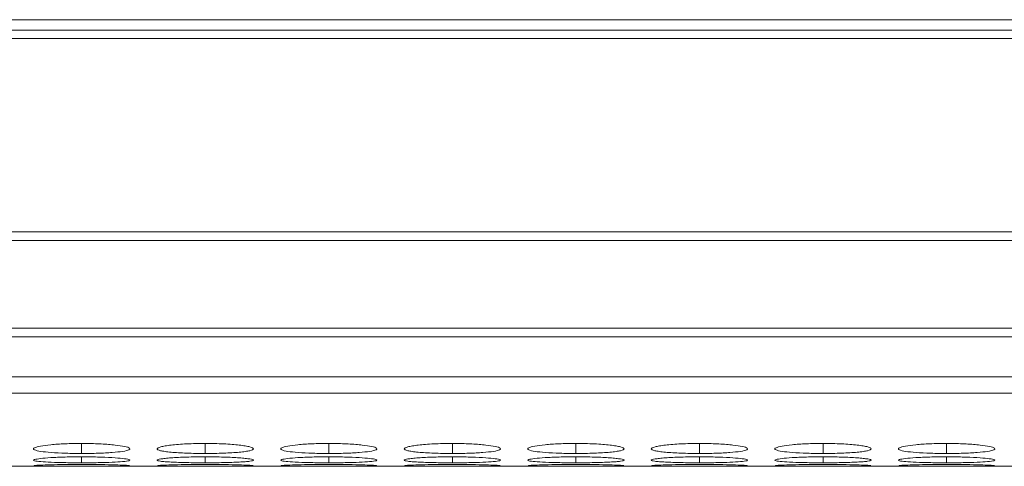
# Model space of a CAD drawing. Units: millimetres. Extents: x 482 to 20086, y 2577 to 12871.
# Drawn here: x 1258 to 1320, y 8262 to 8290 of the extents above; entities that cross this region are included whole.
import ezdxf

# ---------------------------------------------------------------- set-up
doc = ezdxf.new("R2010")
doc.units = ezdxf.units.MM
doc.layers.add('Flowair1', color=7, linetype='Continuous')

msp = doc.modelspace()

# ---------------------------------------------------------------- linework, layer by layer
at = {"layer": 'Flowair1', "color": 7, "linetype": 'Continuous', "lineweight": 15}
for p, q in [((2697.178, 8289.922), (1199.178, 8289.922)), ((1497.178, 8289.267), (1198.678, 8289.267)), ((1198.678, 8288.752), (1497.178, 8288.752)), ((1497.178, 8276.707), (1198.678, 8276.707)), ((1198.678, 8276.164), (1497.178, 8276.164)), ((1497.178, 8270.709), (1198.678, 8270.709)), ((1198.678, 8270.172), (1497.178, 8270.172)), ((1198.678, 8267.692), (1497.178, 8267.692)), ((1198.678, 8266.665), (1497.178, 8266.665)), ((1198.678, 8262.112), (1497.178, 8262.112))]:
    msp.add_line(p, q, dxfattribs=at)
at = {"layer": 'Flowair1', "color": 8, "linetype": 'Continuous', "lineweight": 15}
for p, q in [((1262.329, 8263.535), (1262.329, 8262.91)), ((1270.029, 8263.535), (1270.029, 8262.91)), ((1277.729, 8263.535), (1277.729, 8262.91)), ((1285.429, 8263.535), (1285.429, 8262.91)), ((1293.129, 8263.535), (1293.129, 8262.91)), ((1300.829, 8263.535), (1300.829, 8262.91)), ((1308.529, 8263.535), (1308.529, 8262.91)), ((1316.229, 8263.535), (1316.229, 8262.91)), ((1262.329, 8262.702), (1262.329, 8262.332)), ((1270.029, 8262.702), (1270.029, 8262.332)), ((1277.729, 8262.702), (1277.729, 8262.332)), ((1285.429, 8262.702), (1285.429, 8262.332)), ((1293.129, 8262.702), (1293.129, 8262.332)), ((1300.829, 8262.702), (1300.829, 8262.332)), ((1308.529, 8262.702), (1308.529, 8262.332)), ((1316.229, 8262.702), (1316.229, 8262.332))]:
    msp.add_line(p, q, dxfattribs=at)
at = {"layer": 'Flowair1', "color": 7, "linetype": 'Continuous', "lineweight": 15}
for points, knots in [([(1262.328, 8263.535), (1261.975, 8263.531), (1261.278, 8263.523), (1260.382, 8263.459), (1259.721, 8263.37), (1259.341, 8263.265), (1259.291, 8263.156), (1259.601, 8263.058), (1260.226, 8262.982), (1261.066, 8262.927), (1261.831, 8262.911), (1262.253, 8262.91), (1262.329, 8262.91)], [0, 0, 0, 0, 0.11186, 0.220978, 0.325098, 0.432654, 0.544199, 0.653185, 0.755226, 0.865398, 0.975758, 1, 1, 1, 1]), ([(1262.329, 8262.91), (1262.677, 8262.913), (1263.367, 8262.918), (1264.251, 8262.967), (1264.948, 8263.039), (1265.321, 8263.133), (1265.359, 8263.242), (1265.068, 8263.348), (1264.427, 8263.443), (1263.585, 8263.511), (1262.822, 8263.533), (1262.408, 8263.535), (1262.328, 8263.535)], [0, 0, 0, 0, 0.110211, 0.218323, 0.32193, 0.436827, 0.537703, 0.654167, 0.755115, 0.867722, 0.974523, 1, 1, 1, 1]), ([(1270.028, 8263.535), (1269.83, 8263.535), (1269.634, 8263.533), (1269.25, 8263.524), (1269.058, 8263.518), (1268.694, 8263.5), (1268.523, 8263.489), (1268.198, 8263.463), (1268.045, 8263.448), (1267.769, 8263.416), (1267.646, 8263.399), (1267.43, 8263.362), (1267.337, 8263.342), (1267.113, 8263.283), (1267.032, 8263.24), (1267.026, 8263.179), (1267.044, 8263.159), (1267.117, 8263.12), (1267.172, 8263.101), (1267.323, 8263.066), (1267.419, 8263.049), (1267.64, 8263.018), (1267.766, 8263.003), (1268.047, 8262.977), (1268.198, 8262.966), (1268.521, 8262.945), (1268.695, 8262.937), (1269.06, 8262.923), (1269.247, 8262.918), (1269.632, 8262.911), (1269.83, 8262.91), (1270.029, 8262.91)], [0, 0, 0, 0, 0.0625, 0.0625, 0.125, 0.125, 0.1875, 0.1875, 0.25, 0.25, 0.3125, 0.3125, 0.375, 0.375, 0.5, 0.5, 0.5625, 0.5625, 0.625, 0.625, 0.6875, 0.6875, 0.75, 0.75, 0.8125, 0.8125, 0.875, 0.875, 0.9375, 0.9375, 1, 1, 1, 1]), ([(1270.029, 8262.91), (1270.227, 8262.91), (1270.423, 8262.911), (1270.808, 8262.918), (1270.999, 8262.923), (1271.363, 8262.937), (1271.534, 8262.945), (1271.858, 8262.965), (1272.011, 8262.977), (1272.289, 8263.003), (1272.416, 8263.018), (1272.639, 8263.049), (1272.734, 8263.066), (1272.956, 8263.119), (1273.028, 8263.159), (1273.028, 8263.22), (1273.011, 8263.241), (1272.941, 8263.282), (1272.887, 8263.303), (1272.736, 8263.342), (1272.639, 8263.362), (1272.418, 8263.398), (1272.293, 8263.416), (1271.874, 8263.464), (1271.547, 8263.49), (1270.998, 8263.517), (1270.81, 8263.524), (1270.425, 8263.533), (1270.227, 8263.535), (1270.028, 8263.535)], [0, 0, 0, 0, 0.0625, 0.0625, 0.125, 0.125, 0.1875, 0.1875, 0.25, 0.25, 0.3125, 0.3125, 0.375, 0.375, 0.5, 0.5, 0.5625, 0.5625, 0.625, 0.625, 0.6875, 0.6875, 0.75, 0.75, 0.875, 0.875, 0.9375, 0.9375, 1, 1, 1, 1]), ([(1277.728, 8263.535), (1277.375, 8263.531), (1276.678, 8263.523), (1275.782, 8263.459), (1275.121, 8263.37), (1274.741, 8263.265), (1274.691, 8263.156), (1275.001, 8263.058), (1275.626, 8262.982), (1276.466, 8262.927), (1277.231, 8262.911), (1277.653, 8262.91), (1277.729, 8262.91)], [0, 0, 0, 0, 0.11186, 0.220978, 0.325098, 0.432654, 0.544199, 0.653185, 0.755226, 0.865398, 0.975758, 1, 1, 1, 1]), ([(1277.729, 8262.91), (1278.077, 8262.913), (1278.767, 8262.918), (1279.651, 8262.967), (1280.348, 8263.039), (1280.721, 8263.133), (1280.759, 8263.242), (1280.468, 8263.348), (1279.827, 8263.443), (1278.985, 8263.511), (1278.222, 8263.533), (1277.808, 8263.535), (1277.728, 8263.535)], [0, 0, 0, 0, 0.110211, 0.218323, 0.32193, 0.436827, 0.537703, 0.654167, 0.755115, 0.867722, 0.974523, 1, 1, 1, 1]), ([(1285.428, 8263.535), (1285.23, 8263.535), (1285.034, 8263.533), (1284.65, 8263.524), (1284.458, 8263.518), (1284.094, 8263.5), (1283.923, 8263.489), (1283.598, 8263.463), (1283.445, 8263.448), (1283.169, 8263.416), (1283.046, 8263.399), (1282.83, 8263.362), (1282.737, 8263.342), (1282.513, 8263.283), (1282.432, 8263.24), (1282.426, 8263.179), (1282.444, 8263.159), (1282.517, 8263.12), (1282.572, 8263.101), (1282.723, 8263.066), (1282.819, 8263.049), (1283.04, 8263.018), (1283.166, 8263.003), (1283.447, 8262.977), (1283.598, 8262.966), (1283.921, 8262.945), (1284.095, 8262.937), (1284.46, 8262.923), (1284.647, 8262.918), (1285.032, 8262.911), (1285.23, 8262.91), (1285.429, 8262.91)], [0, 0, 0, 0, 0.0625, 0.0625, 0.125, 0.125, 0.1875, 0.1875, 0.25, 0.25, 0.3125, 0.3125, 0.375, 0.375, 0.5, 0.5, 0.5625, 0.5625, 0.625, 0.625, 0.6875, 0.6875, 0.75, 0.75, 0.8125, 0.8125, 0.875, 0.875, 0.9375, 0.9375, 1, 1, 1, 1]), ([(1285.429, 8262.91), (1285.777, 8262.913), (1286.467, 8262.918), (1287.351, 8262.967), (1288.048, 8263.039), (1288.421, 8263.133), (1288.459, 8263.242), (1288.168, 8263.348), (1287.527, 8263.443), (1286.685, 8263.511), (1285.922, 8263.533), (1285.508, 8263.535), (1285.428, 8263.535)], [0, 0, 0, 0, 0.110218, 0.218325, 0.321932, 0.436829, 0.537705, 0.654167, 0.755116, 0.867728, 0.974529, 1, 1, 1, 1]), ([(1293.128, 8263.535), (1292.775, 8263.531), (1292.078, 8263.523), (1291.182, 8263.459), (1290.521, 8263.37), (1290.141, 8263.265), (1290.091, 8263.156), (1290.401, 8263.058), (1291.026, 8262.982), (1291.866, 8262.927), (1292.631, 8262.911), (1293.053, 8262.91), (1293.129, 8262.91)], [0, 0, 0, 0, 0.111866, 0.220978, 0.325098, 0.432656, 0.544201, 0.653187, 0.755227, 0.865404, 0.975758, 1, 1, 1, 1]), ([(1293.129, 8262.91), (1293.327, 8262.91), (1293.523, 8262.911), (1293.908, 8262.918), (1294.099, 8262.923), (1294.463, 8262.937), (1294.634, 8262.945), (1294.958, 8262.965), (1295.111, 8262.977), (1295.389, 8263.003), (1295.516, 8263.018), (1295.739, 8263.049), (1295.834, 8263.066), (1296.056, 8263.119), (1296.128, 8263.159), (1296.128, 8263.22), (1296.111, 8263.241), (1296.041, 8263.282), (1295.987, 8263.303), (1295.836, 8263.342), (1295.739, 8263.362), (1295.518, 8263.398), (1295.393, 8263.416), (1294.974, 8263.464), (1294.647, 8263.49), (1294.098, 8263.517), (1293.91, 8263.524), (1293.525, 8263.533), (1293.327, 8263.535), (1293.128, 8263.535)], [0, 0, 0, 0, 0.0625, 0.0625, 0.125, 0.125, 0.1875, 0.1875, 0.25, 0.25, 0.3125, 0.3125, 0.375, 0.375, 0.5, 0.5, 0.5625, 0.5625, 0.625, 0.625, 0.6875, 0.6875, 0.75, 0.75, 0.875, 0.875, 0.9375, 0.9375, 1, 1, 1, 1]), ([(1300.828, 8263.535), (1300.63, 8263.535), (1300.434, 8263.533), (1300.05, 8263.524), (1299.858, 8263.518), (1299.494, 8263.5), (1299.323, 8263.489), (1298.998, 8263.463), (1298.845, 8263.448), (1298.569, 8263.416), (1298.446, 8263.399), (1298.23, 8263.362), (1298.137, 8263.342), (1297.913, 8263.283), (1297.832, 8263.24), (1297.826, 8263.179), (1297.844, 8263.159), (1297.917, 8263.12), (1297.972, 8263.101), (1298.123, 8263.066), (1298.219, 8263.049), (1298.44, 8263.018), (1298.566, 8263.003), (1298.847, 8262.977), (1298.998, 8262.966), (1299.321, 8262.945), (1299.495, 8262.937), (1299.86, 8262.923), (1300.047, 8262.918), (1300.432, 8262.911), (1300.63, 8262.91), (1300.829, 8262.91)], [0, 0, 0, 0, 0.0625, 0.0625, 0.125, 0.125, 0.1875, 0.1875, 0.25, 0.25, 0.3125, 0.3125, 0.375, 0.375, 0.5, 0.5, 0.5625, 0.5625, 0.625, 0.625, 0.6875, 0.6875, 0.75, 0.75, 0.8125, 0.8125, 0.875, 0.875, 0.9375, 0.9375, 1, 1, 1, 1]), ([(1300.829, 8262.91), (1301.177, 8262.913), (1301.867, 8262.918), (1302.751, 8262.967), (1303.448, 8263.039), (1303.821, 8263.133), (1303.859, 8263.242), (1303.568, 8263.348), (1302.927, 8263.443), (1302.085, 8263.511), (1301.322, 8263.533), (1300.908, 8263.535), (1300.828, 8263.535)], [0, 0, 0, 0, 0.110217, 0.218324, 0.321931, 0.436828, 0.537704, 0.654168, 0.755116, 0.867729, 0.974523, 1, 1, 1, 1]), ([(1308.528, 8263.535), (1308.175, 8263.531), (1307.478, 8263.523), (1306.582, 8263.459), (1305.921, 8263.37), (1305.541, 8263.265), (1305.491, 8263.156), (1305.801, 8263.058), (1306.426, 8262.982), (1307.266, 8262.927), (1308.031, 8262.911), (1308.453, 8262.91), (1308.529, 8262.91)], [0, 0, 0, 0, 0.111867, 0.220979, 0.325098, 0.432657, 0.544202, 0.653186, 0.755227, 0.865404, 0.975765, 1, 1, 1, 1]), ([(1308.529, 8262.91), (1308.727, 8262.91), (1308.923, 8262.911), (1309.308, 8262.918), (1309.499, 8262.923), (1309.863, 8262.937), (1310.034, 8262.945), (1310.358, 8262.965), (1310.511, 8262.977), (1310.789, 8263.003), (1310.916, 8263.018), (1311.139, 8263.049), (1311.234, 8263.066), (1311.456, 8263.119), (1311.528, 8263.159), (1311.528, 8263.22), (1311.511, 8263.241), (1311.441, 8263.282), (1311.387, 8263.303), (1311.236, 8263.342), (1311.139, 8263.362), (1310.918, 8263.398), (1310.793, 8263.416), (1310.374, 8263.464), (1310.047, 8263.49), (1309.498, 8263.517), (1309.31, 8263.524), (1308.925, 8263.533), (1308.727, 8263.535), (1308.528, 8263.535)], [0, 0, 0, 0, 0.0625, 0.0625, 0.125, 0.125, 0.1875, 0.1875, 0.25, 0.25, 0.3125, 0.3125, 0.375, 0.375, 0.5, 0.5, 0.5625, 0.5625, 0.625, 0.625, 0.6875, 0.6875, 0.75, 0.75, 0.875, 0.875, 0.9375, 0.9375, 1, 1, 1, 1]), ([(1316.228, 8263.535), (1315.875, 8263.531), (1315.178, 8263.523), (1314.282, 8263.459), (1313.621, 8263.37), (1313.241, 8263.265), (1313.191, 8263.156), (1313.501, 8263.058), (1314.126, 8262.982), (1314.966, 8262.927), (1315.731, 8262.911), (1316.153, 8262.91), (1316.229, 8262.91)], [0, 0, 0, 0, 0.11186, 0.220978, 0.325097, 0.432655, 0.5442, 0.653186, 0.755226, 0.865398, 0.975758, 1, 1, 1, 1]), ([(1316.229, 8262.91), (1316.577, 8262.913), (1317.267, 8262.918), (1318.151, 8262.967), (1318.848, 8263.039), (1319.221, 8263.133), (1319.259, 8263.242), (1318.968, 8263.348), (1318.327, 8263.443), (1317.485, 8263.511), (1316.722, 8263.533), (1316.308, 8263.535), (1316.228, 8263.535)], [0, 0, 0, 0, 0.110211, 0.218324, 0.321927, 0.436826, 0.537703, 0.654167, 0.755115, 0.867728, 0.974523, 1, 1, 1, 1]), ([(1262.328, 8262.702), (1261.975, 8262.7), (1261.278, 8262.695), (1260.382, 8262.654), (1259.721, 8262.598), (1259.341, 8262.533), (1259.291, 8262.468), (1259.601, 8262.412), (1260.226, 8262.37), (1261.066, 8262.341), (1261.831, 8262.332), (1262.253, 8262.332), (1262.329, 8262.332)], [0, 0, 0, 0, 0.11186, 0.220978, 0.325098, 0.432653, 0.544199, 0.653185, 0.755226, 0.865398, 0.975758, 1, 1, 1, 1]), ([(1262.329, 8262.332), (1262.677, 8262.333), (1263.367, 8262.336), (1264.251, 8262.362), (1264.948, 8262.401), (1265.321, 8262.455), (1265.359, 8262.519), (1265.068, 8262.584), (1264.427, 8262.643), (1263.585, 8262.687), (1262.822, 8262.701), (1262.408, 8262.702), (1262.328, 8262.702)], [0, 0, 0, 0, 0.110211, 0.218324, 0.32193, 0.436827, 0.537703, 0.654167, 0.755115, 0.867722, 0.974523, 1, 1, 1, 1]), ([(1270.028, 8262.702), (1269.83, 8262.702), (1269.634, 8262.701), (1269.25, 8262.696), (1269.058, 8262.691), (1268.694, 8262.68), (1268.523, 8262.673), (1268.198, 8262.656), (1268.045, 8262.647), (1267.769, 8262.627), (1267.646, 8262.616), (1267.43, 8262.593), (1267.337, 8262.581), (1267.113, 8262.544), (1267.032, 8262.519), (1267.026, 8262.482), (1267.044, 8262.47), (1267.117, 8262.448), (1267.172, 8262.437), (1267.323, 8262.417), (1267.419, 8262.407), (1267.64, 8262.39), (1267.766, 8262.382), (1268.047, 8262.368), (1268.198, 8262.361), (1268.521, 8262.35), (1268.695, 8262.346), (1269.06, 8262.338), (1269.247, 8262.336), (1269.632, 8262.332), (1269.83, 8262.332), (1270.029, 8262.332)], [0, 0, 0, 0, 0.0625, 0.0625, 0.125, 0.125, 0.1875, 0.1875, 0.25, 0.25, 0.3125, 0.3125, 0.375, 0.375, 0.5, 0.5, 0.5625, 0.5625, 0.625, 0.625, 0.6875, 0.6875, 0.75, 0.75, 0.8125, 0.8125, 0.875, 0.875, 0.9375, 0.9375, 1, 1, 1, 1]), ([(1270.029, 8262.332), (1270.227, 8262.332), (1270.423, 8262.332), (1270.808, 8262.336), (1270.999, 8262.338), (1271.363, 8262.346), (1271.534, 8262.35), (1271.858, 8262.361), (1272.011, 8262.368), (1272.289, 8262.382), (1272.416, 8262.39), (1272.639, 8262.407), (1272.734, 8262.417), (1272.956, 8262.447), (1273.028, 8262.47), (1273.028, 8262.506), (1273.011, 8262.519), (1272.941, 8262.544), (1272.887, 8262.556), (1272.736, 8262.581), (1272.639, 8262.593), (1272.418, 8262.616), (1272.293, 8262.626), (1271.874, 8262.657), (1271.547, 8262.674), (1270.998, 8262.691), (1270.81, 8262.695), (1270.425, 8262.701), (1270.227, 8262.702), (1270.028, 8262.702)], [0, 0, 0, 0, 0.0625, 0.0625, 0.125, 0.125, 0.1875, 0.1875, 0.25, 0.25, 0.3125, 0.3125, 0.375, 0.375, 0.5, 0.5, 0.5625, 0.5625, 0.625, 0.625, 0.6875, 0.6875, 0.75, 0.75, 0.875, 0.875, 0.9375, 0.9375, 1, 1, 1, 1]), ([(1277.728, 8262.702), (1277.375, 8262.7), (1276.678, 8262.695), (1275.782, 8262.654), (1275.121, 8262.598), (1274.741, 8262.533), (1274.691, 8262.468), (1275.001, 8262.412), (1275.626, 8262.37), (1276.466, 8262.341), (1277.231, 8262.332), (1277.653, 8262.332), (1277.729, 8262.332)], [0, 0, 0, 0, 0.11186, 0.220978, 0.325098, 0.432653, 0.544199, 0.653185, 0.755226, 0.865398, 0.975758, 1, 1, 1, 1]), ([(1277.729, 8262.332), (1278.077, 8262.333), (1278.767, 8262.336), (1279.651, 8262.362), (1280.348, 8262.401), (1280.721, 8262.455), (1280.759, 8262.519), (1280.468, 8262.584), (1279.827, 8262.643), (1278.985, 8262.687), (1278.222, 8262.701), (1277.808, 8262.702), (1277.728, 8262.702)], [0, 0, 0, 0, 0.110211, 0.218324, 0.32193, 0.436827, 0.537703, 0.654167, 0.755115, 0.867722, 0.974523, 1, 1, 1, 1]), ([(1285.428, 8262.702), (1285.23, 8262.702), (1285.034, 8262.701), (1284.65, 8262.696), (1284.458, 8262.691), (1284.094, 8262.68), (1283.923, 8262.673), (1283.598, 8262.656), (1283.445, 8262.647), (1283.169, 8262.627), (1283.046, 8262.616), (1282.83, 8262.593), (1282.737, 8262.581), (1282.513, 8262.544), (1282.432, 8262.519), (1282.426, 8262.482), (1282.444, 8262.47), (1282.517, 8262.448), (1282.572, 8262.437), (1282.723, 8262.417), (1282.819, 8262.407), (1283.04, 8262.39), (1283.166, 8262.382), (1283.447, 8262.368), (1283.598, 8262.361), (1283.921, 8262.35), (1284.095, 8262.346), (1284.46, 8262.338), (1284.647, 8262.336), (1285.032, 8262.332), (1285.23, 8262.332), (1285.429, 8262.332)], [0, 0, 0, 0, 0.0625, 0.0625, 0.125, 0.125, 0.1875, 0.1875, 0.25, 0.25, 0.3125, 0.3125, 0.375, 0.375, 0.5, 0.5, 0.5625, 0.5625, 0.625, 0.625, 0.6875, 0.6875, 0.75, 0.75, 0.8125, 0.8125, 0.875, 0.875, 0.9375, 0.9375, 1, 1, 1, 1]), ([(1285.429, 8262.332), (1285.777, 8262.333), (1286.467, 8262.336), (1287.351, 8262.362), (1288.048, 8262.401), (1288.421, 8262.455), (1288.459, 8262.519), (1288.168, 8262.584), (1287.527, 8262.643), (1286.685, 8262.687), (1285.922, 8262.701), (1285.508, 8262.702), (1285.428, 8262.702)], [0, 0, 0, 0, 0.110218, 0.218325, 0.321932, 0.436829, 0.537705, 0.654167, 0.755116, 0.867728, 0.974529, 1, 1, 1, 1]), ([(1293.128, 8262.702), (1292.775, 8262.7), (1292.078, 8262.695), (1291.182, 8262.654), (1290.521, 8262.598), (1290.141, 8262.533), (1290.091, 8262.468), (1290.401, 8262.412), (1291.026, 8262.37), (1291.866, 8262.341), (1292.631, 8262.332), (1293.053, 8262.332), (1293.129, 8262.332)], [0, 0, 0, 0, 0.111866, 0.220978, 0.325098, 0.432656, 0.544201, 0.653187, 0.755227, 0.865404, 0.975758, 1, 1, 1, 1]), ([(1293.129, 8262.332), (1293.327, 8262.332), (1293.523, 8262.332), (1293.908, 8262.336), (1294.099, 8262.338), (1294.463, 8262.346), (1294.634, 8262.35), (1294.958, 8262.361), (1295.111, 8262.368), (1295.389, 8262.382), (1295.516, 8262.39), (1295.739, 8262.407), (1295.834, 8262.417), (1296.056, 8262.447), (1296.128, 8262.47), (1296.128, 8262.506), (1296.111, 8262.519), (1296.041, 8262.544), (1295.987, 8262.556), (1295.836, 8262.581), (1295.739, 8262.593), (1295.518, 8262.616), (1295.393, 8262.626), (1294.974, 8262.657), (1294.647, 8262.674), (1294.098, 8262.691), (1293.91, 8262.695), (1293.525, 8262.701), (1293.327, 8262.702), (1293.128, 8262.702)], [0, 0, 0, 0, 0.0625, 0.0625, 0.125, 0.125, 0.1875, 0.1875, 0.25, 0.25, 0.3125, 0.3125, 0.375, 0.375, 0.5, 0.5, 0.5625, 0.5625, 0.625, 0.625, 0.6875, 0.6875, 0.75, 0.75, 0.875, 0.875, 0.9375, 0.9375, 1, 1, 1, 1]), ([(1300.828, 8262.702), (1300.63, 8262.702), (1300.434, 8262.701), (1300.05, 8262.696), (1299.858, 8262.691), (1299.494, 8262.68), (1299.323, 8262.673), (1298.998, 8262.656), (1298.845, 8262.647), (1298.569, 8262.627), (1298.446, 8262.616), (1298.23, 8262.593), (1298.137, 8262.581), (1297.913, 8262.544), (1297.832, 8262.519), (1297.826, 8262.482), (1297.844, 8262.47), (1297.917, 8262.448), (1297.972, 8262.437), (1298.123, 8262.417), (1298.219, 8262.407), (1298.44, 8262.39), (1298.566, 8262.382), (1298.847, 8262.368), (1298.998, 8262.361), (1299.321, 8262.35), (1299.495, 8262.346), (1299.86, 8262.338), (1300.047, 8262.336), (1300.432, 8262.332), (1300.63, 8262.332), (1300.829, 8262.332)], [0, 0, 0, 0, 0.0625, 0.0625, 0.125, 0.125, 0.1875, 0.1875, 0.25, 0.25, 0.3125, 0.3125, 0.375, 0.375, 0.5, 0.5, 0.5625, 0.5625, 0.625, 0.625, 0.6875, 0.6875, 0.75, 0.75, 0.8125, 0.8125, 0.875, 0.875, 0.9375, 0.9375, 1, 1, 1, 1]), ([(1300.829, 8262.332), (1301.177, 8262.333), (1301.867, 8262.336), (1302.751, 8262.362), (1303.448, 8262.401), (1303.821, 8262.455), (1303.859, 8262.519), (1303.568, 8262.584), (1302.927, 8262.643), (1302.085, 8262.687), (1301.322, 8262.701), (1300.908, 8262.702), (1300.828, 8262.702)], [0, 0, 0, 0, 0.110217, 0.218324, 0.321931, 0.436828, 0.537704, 0.654168, 0.755116, 0.867729, 0.974523, 1, 1, 1, 1]), ([(1308.528, 8262.702), (1308.175, 8262.7), (1307.478, 8262.695), (1306.582, 8262.654), (1305.921, 8262.598), (1305.541, 8262.533), (1305.491, 8262.468), (1305.801, 8262.412), (1306.426, 8262.37), (1307.266, 8262.341), (1308.031, 8262.332), (1308.453, 8262.332), (1308.529, 8262.332)], [0, 0, 0, 0, 0.111867, 0.220979, 0.325098, 0.432657, 0.544202, 0.653186, 0.755227, 0.865404, 0.975765, 1, 1, 1, 1]), ([(1308.529, 8262.332), (1308.727, 8262.332), (1308.923, 8262.332), (1309.308, 8262.336), (1309.499, 8262.338), (1309.863, 8262.346), (1310.034, 8262.35), (1310.358, 8262.361), (1310.511, 8262.368), (1310.789, 8262.382), (1310.916, 8262.39), (1311.139, 8262.407), (1311.234, 8262.417), (1311.456, 8262.447), (1311.528, 8262.47), (1311.528, 8262.506), (1311.511, 8262.519), (1311.441, 8262.544), (1311.387, 8262.556), (1311.236, 8262.581), (1311.139, 8262.593), (1310.918, 8262.616), (1310.793, 8262.626), (1310.374, 8262.657), (1310.047, 8262.674), (1309.498, 8262.691), (1309.31, 8262.695), (1308.925, 8262.701), (1308.727, 8262.702), (1308.528, 8262.702)], [0, 0, 0, 0, 0.0625, 0.0625, 0.125, 0.125, 0.1875, 0.1875, 0.25, 0.25, 0.3125, 0.3125, 0.375, 0.375, 0.5, 0.5, 0.5625, 0.5625, 0.625, 0.625, 0.6875, 0.6875, 0.75, 0.75, 0.875, 0.875, 0.9375, 0.9375, 1, 1, 1, 1]), ([(1316.228, 8262.702), (1315.875, 8262.7), (1315.178, 8262.695), (1314.282, 8262.654), (1313.621, 8262.598), (1313.241, 8262.533), (1313.191, 8262.468), (1313.501, 8262.412), (1314.126, 8262.37), (1314.966, 8262.341), (1315.731, 8262.332), (1316.153, 8262.332), (1316.229, 8262.332)], [0, 0, 0, 0, 0.11186, 0.220978, 0.325097, 0.432655, 0.5442, 0.653186, 0.755226, 0.865398, 0.975758, 1, 1, 1, 1]), ([(1316.229, 8262.332), (1316.577, 8262.333), (1317.267, 8262.336), (1318.151, 8262.362), (1318.848, 8262.401), (1319.221, 8262.455), (1319.259, 8262.519), (1318.968, 8262.584), (1318.327, 8262.643), (1317.485, 8262.687), (1316.722, 8262.701), (1316.308, 8262.702), (1316.228, 8262.702)], [0, 0, 0, 0, 0.110211, 0.218324, 0.321927, 0.436826, 0.537703, 0.654167, 0.755115, 0.867728, 0.974523, 1, 1, 1, 1]), ([(1259.353, 8262.142), (1259.432, 8262.137), (1259.586, 8262.126), (1260.231, 8262.119), (1261.065, 8262.115), (1261.831, 8262.114), (1262.253, 8262.114), (1262.329, 8262.114)], [0, 0, 0, 0, 0.239109, 0.462981, 0.704692, 0.946815, 1, 1, 1, 1]), ([(1262.328, 8262.23), (1261.975, 8262.229), (1261.278, 8262.227), (1260.379, 8262.209), (1259.73, 8262.186), (1259.361, 8262.164), (1259.368, 8262.154), (1259.37, 8262.15)], [0, 0, 0, 0, 0.222391, 0.439329, 0.646331, 0.860164, 1, 1, 1, 1]), ([(1265.296, 8262.15), (1265.304, 8262.152), (1265.34, 8262.161), (1265.056, 8262.181), (1264.43, 8262.204), (1263.584, 8262.223), (1262.822, 8262.23), (1262.408, 8262.23), (1262.328, 8262.23)], [0, 0, 0, 0, 0.07506, 0.308075, 0.510047, 0.735346, 0.949027, 1, 1, 1, 1]), ([(1262.329, 8262.114), (1262.677, 8262.114), (1263.368, 8262.114), (1264.247, 8262.118), (1264.963, 8262.124), (1265.166, 8262.134), (1265.273, 8262.139)], [0, 0, 0, 0, 0.252299, 0.499794, 0.736974, 1, 1, 1, 1]), ([(1267.053, 8262.142), (1267.132, 8262.137), (1267.286, 8262.126), (1267.931, 8262.119), (1268.765, 8262.115), (1269.531, 8262.114), (1269.953, 8262.114), (1270.029, 8262.114)], [0, 0, 0, 0, 0.239107, 0.46298, 0.704703, 0.946829, 1, 1, 1, 1]), ([(1270.028, 8262.23), (1269.675, 8262.229), (1268.978, 8262.227), (1268.08, 8262.209), (1267.43, 8262.186), (1267.061, 8262.164), (1267.068, 8262.154), (1267.07, 8262.15)], [0, 0, 0, 0, 0.22239, 0.439327, 0.646328, 0.860164, 1, 1, 1, 1]), ([(1272.996, 8262.15), (1273.004, 8262.152), (1273.039, 8262.161), (1272.756, 8262.181), (1272.13, 8262.204), (1271.284, 8262.223), (1270.522, 8262.23), (1270.108, 8262.23), (1270.028, 8262.23)], [0, 0, 0, 0, 0.075061, 0.308078, 0.510044, 0.735356, 0.949039, 1, 1, 1, 1]), ([(1270.029, 8262.114), (1270.376, 8262.114), (1270.714, 8262.114), (1271.369, 8262.115), (1271.664, 8262.116), (1272.064, 8262.119), (1272.187, 8262.12), (1272.413, 8262.122), (1272.517, 8262.124), (1272.788, 8262.129), (1272.909, 8262.133), (1272.973, 8262.139)], [0, 0, 0, 0, 0.25, 0.25, 0.5, 0.5, 0.625, 0.625, 0.75, 0.75, 1, 1, 1, 1]), ([(1274.753, 8262.142), (1274.832, 8262.137), (1274.986, 8262.126), (1275.631, 8262.119), (1276.465, 8262.115), (1277.231, 8262.114), (1277.653, 8262.114), (1277.729, 8262.114)], [0, 0, 0, 0, 0.239109, 0.462981, 0.704692, 0.946815, 1, 1, 1, 1]), ([(1277.728, 8262.23), (1277.375, 8262.229), (1276.678, 8262.227), (1275.779, 8262.209), (1275.13, 8262.186), (1274.761, 8262.164), (1274.768, 8262.154), (1274.77, 8262.15)], [0, 0, 0, 0, 0.222391, 0.439329, 0.646331, 0.860164, 1, 1, 1, 1]), ([(1280.696, 8262.15), (1280.704, 8262.152), (1280.74, 8262.161), (1280.456, 8262.181), (1279.83, 8262.204), (1278.984, 8262.223), (1278.222, 8262.23), (1277.808, 8262.23), (1277.728, 8262.23)], [0, 0, 0, 0, 0.07506, 0.308075, 0.510047, 0.735346, 0.949027, 1, 1, 1, 1]), ([(1277.729, 8262.114), (1278.077, 8262.114), (1278.768, 8262.114), (1279.647, 8262.118), (1280.363, 8262.124), (1280.566, 8262.134), (1280.673, 8262.139)], [0, 0, 0, 0, 0.2522991, 0.4997941, 0.7369745, 1, 1, 1, 1]), ([(1282.453, 8262.142), (1282.532, 8262.137), (1282.686, 8262.126), (1283.331, 8262.119), (1284.165, 8262.115), (1284.931, 8262.114), (1285.353, 8262.114), (1285.429, 8262.114)], [0, 0, 0, 0, 0.239107, 0.462989, 0.704703, 0.946829, 1, 1, 1, 1]), ([(1285.428, 8262.23), (1285.075, 8262.229), (1284.378, 8262.227), (1283.479, 8262.209), (1282.83, 8262.186), (1282.461, 8262.164), (1282.468, 8262.154), (1282.47, 8262.15)], [0, 0, 0, 0, 0.22239, 0.439328, 0.646328, 0.860165, 1, 1, 1, 1]), ([(1288.396, 8262.15), (1288.404, 8262.152), (1288.439, 8262.161), (1288.156, 8262.181), (1287.53, 8262.204), (1286.684, 8262.223), (1285.922, 8262.23), (1285.508, 8262.23), (1285.428, 8262.23)], [0, 0, 0, 0, 0.0750605, 0.308073, 0.5100458, 0.7353569, 0.9490394, 1, 1, 1, 1]), ([(1285.429, 8262.114), (1285.777, 8262.114), (1286.468, 8262.114), (1287.347, 8262.118), (1288.063, 8262.124), (1288.266, 8262.134), (1288.373, 8262.139)], [0, 0, 0, 0, 0.252313, 0.499795, 0.736975, 1, 1, 1, 1]), ([(1290.153, 8262.142), (1290.232, 8262.137), (1290.386, 8262.126), (1291.031, 8262.119), (1291.865, 8262.115), (1292.631, 8262.114), (1293.053, 8262.114), (1293.129, 8262.114)], [0, 0, 0, 0, 0.23911, 0.462982, 0.704704, 0.946815, 1, 1, 1, 1]), ([(1293.128, 8262.23), (1292.775, 8262.229), (1292.078, 8262.227), (1291.18, 8262.209), (1290.53, 8262.186), (1290.161, 8262.164), (1290.168, 8262.154), (1290.17, 8262.15)], [0, 0, 0, 0, 0.222402, 0.439328, 0.646328, 0.860165, 1, 1, 1, 1]), ([(1296.096, 8262.15), (1296.104, 8262.152), (1296.14, 8262.161), (1295.856, 8262.181), (1295.23, 8262.204), (1294.384, 8262.223), (1293.622, 8262.23), (1293.208, 8262.23), (1293.128, 8262.23)], [0, 0, 0, 0, 0.075061, 0.308079, 0.510053, 0.735355, 0.949039, 1, 1, 1, 1]), ([(1293.129, 8262.114), (1293.476, 8262.114), (1293.814, 8262.114), (1294.469, 8262.115), (1294.764, 8262.116), (1295.164, 8262.119), (1295.287, 8262.12), (1295.513, 8262.122), (1295.617, 8262.124), (1295.888, 8262.129), (1296.009, 8262.133), (1296.073, 8262.139)], [0, 0, 0, 0, 0.25, 0.25, 0.5, 0.5, 0.625, 0.625, 0.75, 0.75, 1, 1, 1, 1]), ([(1297.853, 8262.142), (1297.9, 8262.136), (1298.01, 8262.131), (1298.272, 8262.125), (1298.373, 8262.123), (1298.599, 8262.121), (1298.725, 8262.12), (1298.995, 8262.118), (1299.139, 8262.117), (1299.444, 8262.116), (1299.607, 8262.115), (1299.943, 8262.115), (1300.115, 8262.114), (1300.467, 8262.114), (1300.648, 8262.114), (1300.829, 8262.114)], [0, 0, 0, 0, 0.25, 0.25, 0.375, 0.375, 0.5, 0.5, 0.625, 0.625, 0.75, 0.75, 0.875, 0.875, 1, 1, 1, 1]), ([(1300.828, 8262.23), (1300.475, 8262.229), (1299.778, 8262.227), (1298.879, 8262.209), (1298.23, 8262.186), (1297.861, 8262.164), (1297.868, 8262.154), (1297.87, 8262.15)], [0, 0, 0, 0, 0.22239, 0.439328, 0.646328, 0.860165, 1, 1, 1, 1]), ([(1303.796, 8262.15), (1303.804, 8262.152), (1303.84, 8262.161), (1303.556, 8262.181), (1302.93, 8262.204), (1302.084, 8262.223), (1301.322, 8262.23), (1300.908, 8262.23), (1300.828, 8262.23)], [0, 0, 0, 0, 0.07506, 0.308075, 0.510047, 0.735358, 0.949027, 1, 1, 1, 1]), ([(1300.829, 8262.114), (1301.177, 8262.114), (1301.868, 8262.114), (1302.747, 8262.118), (1303.463, 8262.124), (1303.666, 8262.134), (1303.773, 8262.139)], [0, 0, 0, 0, 0.252313, 0.499795, 0.736975, 1, 1, 1, 1]), ([(1305.553, 8262.142), (1305.632, 8262.137), (1305.786, 8262.126), (1306.431, 8262.119), (1307.265, 8262.115), (1308.031, 8262.114), (1308.453, 8262.114), (1308.529, 8262.114)], [0, 0, 0, 0, 0.239107, 0.46298, 0.704703, 0.946829, 1, 1, 1, 1]), ([(1308.528, 8262.23), (1308.175, 8262.229), (1307.478, 8262.227), (1306.58, 8262.209), (1305.93, 8262.186), (1305.561, 8262.164), (1305.568, 8262.154), (1305.57, 8262.15)], [0, 0, 0, 0, 0.222402, 0.439328, 0.646328, 0.860164, 1, 1, 1, 1]), ([(1311.496, 8262.15), (1311.504, 8262.152), (1311.539, 8262.161), (1311.256, 8262.181), (1310.63, 8262.204), (1309.784, 8262.223), (1309.022, 8262.23), (1308.608, 8262.23), (1308.528, 8262.23)], [0, 0, 0, 0, 0.075061, 0.308078, 0.510044, 0.735356, 0.949039, 1, 1, 1, 1]), ([(1308.529, 8262.114), (1308.876, 8262.114), (1309.214, 8262.114), (1309.869, 8262.115), (1310.164, 8262.116), (1310.564, 8262.119), (1310.687, 8262.12), (1310.913, 8262.122), (1311.017, 8262.124), (1311.288, 8262.129), (1311.409, 8262.133), (1311.473, 8262.139)], [0, 0, 0, 0, 0.25, 0.25, 0.5, 0.5, 0.625, 0.625, 0.75, 0.75, 1, 1, 1, 1]), ([(1313.253, 8262.142), (1313.332, 8262.137), (1313.486, 8262.126), (1314.131, 8262.119), (1314.965, 8262.115), (1315.731, 8262.114), (1316.153, 8262.114), (1316.229, 8262.114)], [0, 0, 0, 0, 0.239109, 0.462981, 0.704692, 0.946815, 1, 1, 1, 1]), ([(1316.228, 8262.23), (1315.875, 8262.229), (1315.178, 8262.227), (1314.279, 8262.209), (1313.63, 8262.186), (1313.261, 8262.164), (1313.268, 8262.154), (1313.27, 8262.15)], [0, 0, 0, 0, 0.22239, 0.439328, 0.646328, 0.860165, 1, 1, 1, 1]), ([(1319.196, 8262.15), (1319.204, 8262.152), (1319.24, 8262.161), (1318.956, 8262.181), (1318.33, 8262.204), (1317.484, 8262.223), (1316.722, 8262.23), (1316.308, 8262.23), (1316.228, 8262.23)], [0, 0, 0, 0, 0.07506, 0.308075, 0.510047, 0.735358, 0.949027, 1, 1, 1, 1]), ([(1316.229, 8262.114), (1316.577, 8262.114), (1317.268, 8262.114), (1318.147, 8262.118), (1318.863, 8262.124), (1319.066, 8262.134), (1319.173, 8262.139)], [0, 0, 0, 0, 0.2523, 0.499796, 0.736968, 1, 1, 1, 1])]:
    msp.add_open_spline(points, degree=3, knots=knots, dxfattribs=at)

doc.saveas('drawing.dxf')
